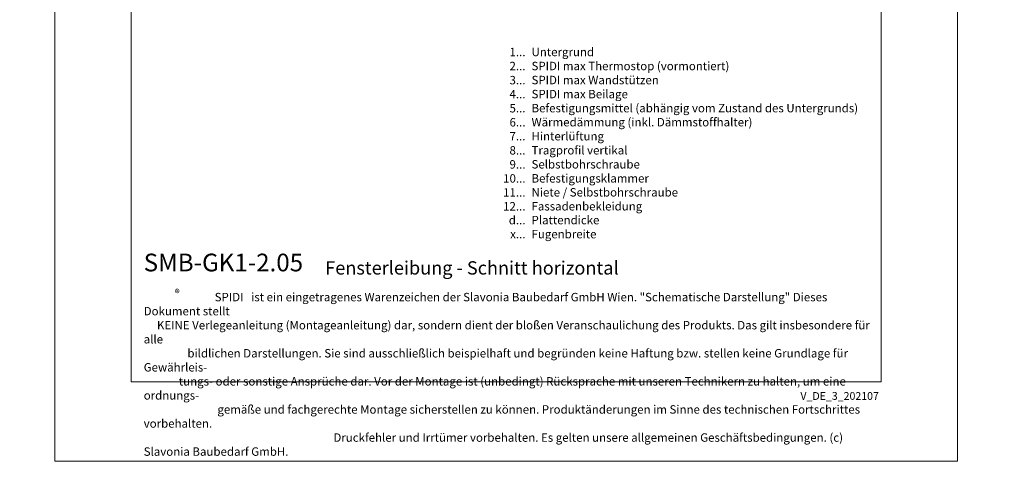
# Model space of a CAD drawing. Units: millimetres. Extents: x -1685 to 10891, y 4 to 6486.
# Drawn here: x 7583 to 8109, y 4 to 240 of the extents above; entities that cross this region are included whole.
import ezdxf

# ---------------------------------------------------------------- set-up
doc = ezdxf.new("R2010")
doc.units = ezdxf.units.MM
doc.layers.get('Defpoints').update_dxf_attribs({"lineweight": 5})
doc.layers.add('Blattrahmen_innen', color=251, linetype='Continuous', lineweight=5, true_color=0x696969)
doc.layers.add('Legende_DE', color=251, linetype='Continuous', lineweight=5)
doc.layers.add('Text_DE', color=7, linetype='Continuous')
doc.styles.get("Standard").update_dxf_attribs({"font": 'arial.ttf'})
doc.styles.add('Text-H1.9', font='arial.ttf', dxfattribs={"height": 1.9})
doc.styles.add('Text-H3', font='arial.ttf', dxfattribs={"height": 3})
doc.styles.add('Text-H5', font='arial.ttf', dxfattribs={"height": 5})

msp = doc.modelspace()

# ---------------------------------------------------------------- linework, layer by layer
at = {"layer": 'Blattrahmen_innen'}
msp.add_lwpolyline([(7642.43, 46.927), (8043.114, 46.927), (8043.114, 589.568), (7642.43, 589.568)], close=True, dxfattribs=at)
at = {"layer": 'Defpoints'}
msp.add_lwpolyline([(7601.546, 686.781), (8083.998, 686.781), (8083.998, 4.455), (7601.546, 4.455)], close=True, dxfattribs=at)

# ---------------------------------------------------------------- texts
at = {"layer": 'Legende_DE', "char_height": 4.5, "style": 'Text-H3'}
for s, width, gutter_width, insert, attachment_point in [('1...', 4.29894, 1, (7853.104, 223.085), 6), ('Untergrund', 131.9912, 1, (7856.34, 225.344), 1), ('2...', 4.29894, 1, (7853.104, 215.585), 6), ('SPIDI max Thermostop (vormontiert)', 131.9912, 1, (7856.34, 217.844), 1), ('SPIDI max Wandstützen', 131.9912, 1, (7856.34, 210.344), 1), ('3...', 4.29894, 1, (7853.104, 208.045), 6), ('4...', 4.29894, 1, (7853.104, 200.594), 6), ('SPIDI max Beilage', 131.9912, 1, (7856.34, 202.844), 1), ('5...', 4.29894, 1, (7853.104, 193.056), 6), ('Befestigungsmittel (abhängig vom Zustand des Untergrunds)', 200, 1, (7856.34, 195.344), 1), ('6...', 4.29894, 1, (7853.104, 185.546), 6), ('Wärmedämmung (inkl. Dämmstoffhalter)', 131.9912, 1, (7856.34, 187.844), 1), ('7...', 4.29894, 1, (7853.104, 178.094), 6), ('Hinterlüftung', 131.9912, 1, (7856.34, 180.344), 1), ('8...', 4.29894, 1, (7853.104, 170.546), 6), ('Tragprofil vertikal', 131.9912, 1, (7856.34, 172.844), 1), ('9...', 4.29894, 1, (7853.104, 163.046), 6), ('Selbstbohrschraube', 131.9912, 1, (7856.34, 165.344), 1), ('10...', 4.29894, 1, (7853.104, 155.546), 6), ('Befestigungsklammer', 131.9912, 1, (7856.34, 157.844), 1), ('11...', 4.29894, 1, (7853.104, 148.085), 6), ('Niete / Selbstbohrschraube', 188.55697, 1.429, (7856.34, 150.382), 1), ('12...', 6.14128, 1.429, (7853.104, 140.661), 6), ('Fassadenbekleidung', 131.9912, 1, (7856.34, 142.921), 1), ('d...', 4.29894, 1, (7853.104, 133.266), 6), ('Plattendicke', 131.9912, 1, (7856.34, 135.553), 1), ('x...', 4.29894, 1, (7853.104, 125.803), 6), ('Fugenbreite', 131.9912, 1, (7856.34, 128.053), 1)]:
    msp.add_mtext_dynamic_manual_height_columns(s, width=width, gutter_width=gutter_width, heights=[0], dxfattribs=dict(at, insert=insert, attachment_point=attachment_point))
at = {"layer": 'Text_DE'}
for s, width, insert, char_height, attachment_point, style in [('\\pi80.0813;SPIDI   ist ein eingetragenes Warenzeichen der Slavonia Baubedarf GmbH Wien. "Schematische Darstellung" Dieses Dokument stellt\\P\\pi14.95025;KEINE Verlegeanleitung (Montageanleitung) dar, sondern dient der bloßen Veranschaulichung des Produkts. Das gilt insbesondere für alle\\P\\pi49.31647;bildlichen Darstellungen. Sie sind ausschließlich beispielhaft und begründen keine Haftung bzw. stellen keine Grundlage für Gewährleis-\\P\\pi39.6496;tungs- oder sonstige Ansprüche dar. Vor der Montage ist (unbedingt) Rücksprache mit unseren Technikern zu halten, um eine ordnungs-\\P\\pi83.15779;gemäße und fachgerechte Montage sicherstellen zu können. Produktänderungen im Sinne des technischen Fortschrittes vorbehalten.\\P\\pi214.04686;Druckfehler und Irrtümer vorbehalten. Es gelten unsere allgemeinen Geschäftsbedingungen. (c) Slavonia Baubedarf GmbH.', 3691.5284, (918.327, 859.061), 42.75, 1, 'Text-H1.9'), ('{\\fArial|b1|i0|c0|p34;SMB-GK1-2.05}', 78.12664, (7649.07, 105.894), 9.47379, 7, 'Text-H5'), ('Fensterleibung - Schnitt horizontal', 200.13481, (7746.085, 104.207), 7.10534, 7, 'Text-H5'), ('\\pi8.4297;SPIDI   ist ein eingetragenes Warenzeichen der Slavonia Baubedarf GmbH Wien. "Schematische Darstellung" Dieses Dokument stellt\\P\\pi1.57373;KEINE Verlegeanleitung (Montageanleitung) dar, sondern dient der bloßen Veranschaulichung des Produkts. Das gilt insbesondere für alle\\P\\pi5.19126;bildlichen Darstellungen. Sie sind ausschließlich beispielhaft und begründen keine Haftung bzw. stellen keine Grundlage für Gewährleis-\\P\\pi4.17369;tungs- oder sonstige Ansprüche dar. Vor der Montage ist (unbedingt) Rücksprache mit unseren Technikern zu halten, um eine ordnungs-\\P\\pi8.75355;gemäße und fachgerechte Montage sicherstellen zu können. Produktänderungen im Sinne des technischen Fortschrittes vorbehalten.\\P\\pi22.53149;Druckfehler und Irrtümer vorbehalten. Es gelten unsere allgemeinen Geschäftsbedingungen. (c) Slavonia Baubedarf GmbH.', 388.58619, (7649.07, 94.414), 4.500049, 1, 'Text-H1.9')]:
    msp.add_mtext_dynamic_manual_height_columns(s, width=width, gutter_width=1, heights=[0], dxfattribs=dict(at, insert=insert, char_height=char_height, attachment_point=attachment_point, style=style))
at = {"layer": 'Text_DE', "line_spacing_factor": 0.963855}
for s, insert, char_height, width, attachment_point in [('\\fArial;®', (7665.648, 96.298), 3.9997, 8.07171, 1), ('V_DE_3_202107', (8041.96, 41.426), 4.14478, 36.42914, 3)]:
    msp.add_mtext(s, dxfattribs=dict(at, insert=insert, char_height=char_height, width=width, attachment_point=attachment_point))

doc.saveas('drawing.dxf')
